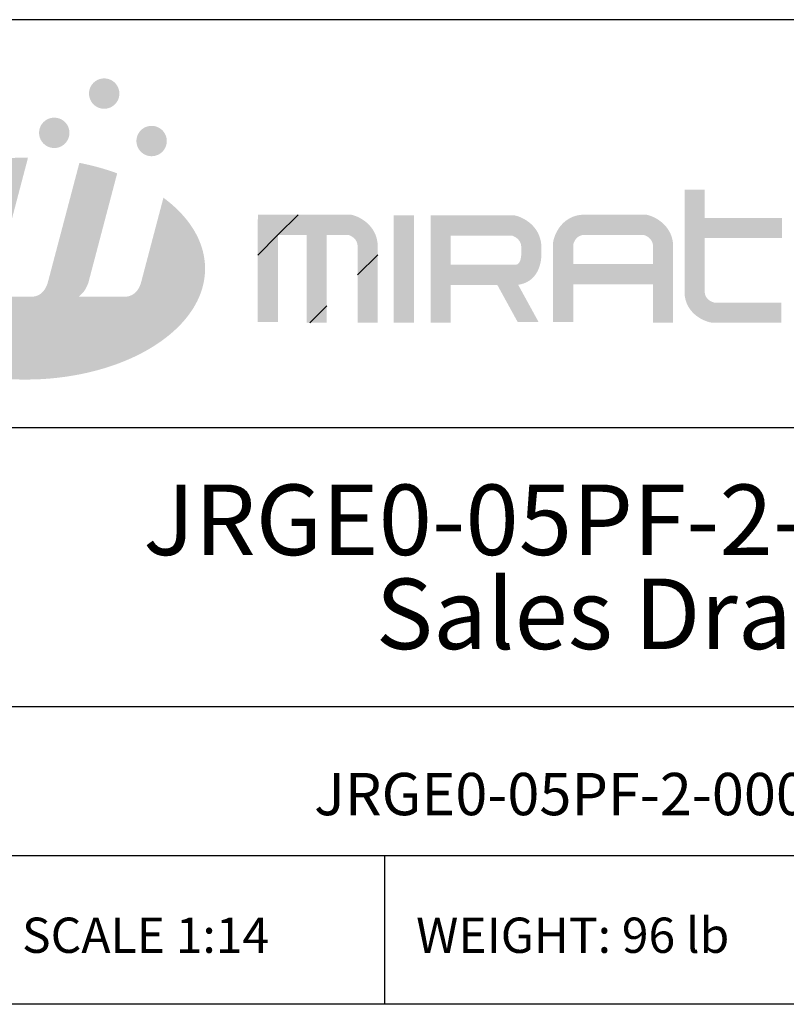
# Model space of a CAD drawing. Units: inches. Extents: x 7 to 147, y 7 to 110.
# Drawn here: x 114 to 130, y 7 to 27 of the extents above; entities that cross this region are included whole.
import ezdxf

# ---------------------------------------------------------------- set-up
doc = ezdxf.new("R2010")
doc.units = ezdxf.units.IN
doc.header["$LTSCALE"] = 14
doc.header["$MEASUREMENT"] = 0
for name, color, linetype in [('FORMAT', 7, 'Continuous'), ('LOGO_BLUE', 152, 'Continuous'), ('LOGO_GREEN', 134, 'Continuous')]:
    doc.layers.add(name, color=color, linetype=linetype)
doc.styles.add('SLDTEXTSTYLE0', font='TXT', dxfattribs={"width": 0.75})

# ---------------------------------------------------------------- blocks, each defined once
blk = doc.blocks.new('SW_NOTE_1')
at = {"layer": 'FORMAT', "color": 0, "char_height": 1.45833, "attachment_point": 2, "style": 'SLDTEXTSTYLE0'}
for s, insert in [('JRGE0-05PF-2-0000001W', (11.416, 1.88)), ('Sales Drawing', (11.174, -0.065))]:
    blk.add_mtext(s, dxfattribs=dict(at, insert=insert))

msp = doc.modelspace()

# ---------------------------------------------------------------- hatches: boundary and pattern name
at = {"layer": 'LOGO_BLUE'}
h = msp.add_hatch(color=256, dxfattribs=at)
edge = h.paths.add_edge_path(flags=0)
edge.add_spline(control_points=[(117.9277, 22.2185), (117.9277, 22.7764), (117.604, 23.2875), (117.0665, 23.6851)], knot_values=[0, 0, 0, 0, 1, 1, 1, 1], weights=[1, 1, 1, 1], degree=3, periodic=0)
edge.add_line((117.0665, 23.6851), (116.6005, 21.9197))
edge.add_spline(control_points=[(116.6005, 21.9197), (116.5388, 21.7279), (116.4153, 21.6371), (116.2593, 21.6371)], knot_values=[0, 0, 0, 0, 1, 1, 1, 1], weights=[1, 1, 1, 1], degree=3, periodic=0)
edge.add_line((116.2593, 21.6371), (115.3158, 21.6371))
edge.add_spline(control_points=[(115.3158, 21.6371), (115.4228, 21.7462), (115.4403, 21.7462), (115.5114, 21.9197)], knot_values=[0, 0, 0, 0, 1, 1, 1, 1], weights=[1, 1, 1, 1], degree=3, periodic=0)
edge.add_line((115.5114, 21.9197), (116.1096, 24.1896))
edge.add_spline(control_points=[(116.1096, 24.1896), (115.8652, 24.2792), (115.6035, 24.3524), (115.3278, 24.4062)], knot_values=[0, 0, 0, 0, 1, 1, 1, 1], weights=[1, 1, 1, 1], degree=3, periodic=0)
edge.add_line((115.3278, 24.4062), (114.6711, 21.9197))
edge.add_spline(control_points=[(114.6711, 21.9197), (114.6093, 21.7279), (114.4856, 21.6371), (114.3298, 21.6371)], knot_values=[0, 0, 0, 0, 1, 1, 1, 1], weights=[1, 1, 1, 1], degree=3, periodic=0)
edge.add_line((114.3298, 21.6371), (113.3862, 21.6371))
edge.add_spline(control_points=[(113.3862, 21.6371), (113.4927, 21.7462), (113.5113, 21.7462), (113.5818, 21.9197)], knot_values=[0, 0, 0, 0, 1, 1, 1, 1], weights=[1, 1, 1, 1], degree=3, periodic=0)
edge.add_line((113.5818, 21.9197), (114.2602, 24.4952))
edge.add_spline(control_points=[(114.2602, 24.4952), (114.2602, 24.5013), (114.2614, 24.5069), (114.2618, 24.5128)], knot_values=[0, 0, 0, 0, 1, 1, 1, 1], weights=[1, 1, 1, 1], degree=3, periodic=0)
edge.add_spline(control_points=[(114.2618, 24.5128), (114.2404, 24.5129), (114.2196, 24.5137), (114.198, 24.5137)], knot_values=[0, 0, 0, 0, 1, 1, 1, 1], weights=[1, 1, 1, 1], degree=3, periodic=0)
edge.add_spline(control_points=[(114.198, 24.5137), (113.9281, 24.5137), (113.666, 24.4957), (113.4129, 24.4626)], knot_values=[0, 0, 0, 0, 1, 1, 1, 1], weights=[1, 1, 1, 1], degree=3, periodic=0)
edge.add_line((113.4129, 24.4626), (112.7416, 21.9197))
edge.add_spline(control_points=[(112.7416, 21.9197), (112.68, 21.7279), (112.556, 21.6371), (112.4, 21.6371)], knot_values=[0, 0, 0, 0, 1, 1, 1, 1], weights=[1, 1, 1, 1], degree=3, periodic=0)
edge.add_line((112.4, 21.6371), (111.4569, 21.6371))
edge.add_spline(control_points=[(111.4569, 21.6371), (111.5634, 21.7462), (111.5811, 21.7462), (111.652, 21.9197)], knot_values=[0, 0, 0, 0, 1, 1, 1, 1], weights=[1, 1, 1, 1], degree=3, periodic=0)
edge.add_line((111.652, 21.9197), (112.2462, 24.1747))
edge.add_spline(control_points=[(112.2462, 24.1747), (111.1795, 23.7708), (110.4677, 23.046), (110.4677, 22.2185)], knot_values=[0, 0, 0, 0, 1, 1, 1, 1], weights=[1, 1, 1, 1], degree=3, periodic=0)
edge.add_spline(control_points=[(110.4677, 22.2185), (110.4677, 20.951), (112.138, 19.9231), (114.198, 19.9231)], knot_values=[0, 0, 0, 0, 1, 1, 1, 1], weights=[1, 1, 1, 1], degree=3, periodic=0)
edge.add_spline(control_points=[(114.198, 19.9231), (116.2579, 19.9231), (117.9277, 20.951), (117.9277, 22.2185)], knot_values=[0, 0, 0, 0, 1, 1, 1, 1], weights=[1, 1, 1, 1], degree=3, periodic=0)
h = msp.add_hatch(color=256, dxfattribs=at)
edge = h.paths.add_edge_path(flags=0)
edge.add_spline(control_points=[(128.2645, 23.2663), (128.2645, 23.5961), (128.2645, 23.8492)], knot_values=[0, 0, 0, 1, 1, 1], weights=[1, 1, 1], degree=2, periodic=0)
edge.add_line((128.2645, 23.8492), (127.8477, 23.8492))
edge.add_line((127.8477, 23.8492), (127.8477, 21.778))
edge.add_spline(control_points=[(127.8477, 21.778), (127.8312, 21.3296), (128.2015, 21.1395), (128.3997, 21.1027)], knot_values=[0, 0, 0, 0, 1, 1, 1, 1], weights=[1, 1, 1, 1], degree=3, periodic=0)
edge.add_line((128.3997, 21.1027), (128.4187, 21.0991))
edge.add_line((128.4187, 21.0991), (129.8497, 21.0991))
edge.add_line((129.8497, 21.0991), (129.8497, 21.5164))
edge.add_spline(control_points=[(129.8497, 21.5164), (128.5179, 21.5164), (128.4652, 21.5164)], knot_values=[0, 0, 0, 1, 1, 1], weights=[1, 1, 1], degree=2, periodic=0)
edge.add_spline(control_points=[(128.4652, 21.5164), (128.4063, 21.5312), (128.2645, 21.5835), (128.2645, 21.7585)], knot_values=[0, 0, 0, 0, 1, 1, 1, 1], weights=[1, 1, 1, 1], degree=3, periodic=0)
edge.add_spline(control_points=[(128.2645, 21.7585), (128.2645, 21.7605), (128.2645, 22.3127), (128.2645, 22.8489)], knot_values=[0, 0, 0, 0, 1, 1, 1, 1], weights=[1, 1, 1, 1], degree=3, periodic=0)
edge.add_line((128.2645, 22.8489), (129.8641, 22.8489))
edge.add_line((129.8641, 22.8489), (129.8641, 23.2663))
edge.add_line((129.8641, 23.2663), (128.2645, 23.2663))
h = msp.add_hatch(dxfattribs=at)
h.set_pattern_fill('ANSI31', color=152, scale=14, style=0)
edge = h.paths.add_edge_path(flags=0)
edge.add_spline(control_points=[(121.5003, 22.6993), (121.4831, 23.0987), (121.1498, 23.2842), (120.9755, 23.3278)], knot_values=[0, 0, 0, 0, 1, 1, 1, 1], weights=[1, 1, 1, 1], degree=3, periodic=0)
edge.add_line((120.9755, 23.3278), (120.9507, 23.3338))
edge.add_line((120.9507, 23.3338), (119.0202, 23.3338))
edge.add_line((119.0202, 23.3338), (119.0202, 23.2381))
edge.add_line((119.0202, 23.2381), (119.0175, 23.2381))
edge.add_line((119.0175, 23.2381), (119.0175, 21.1136))
edge.add_line((119.0175, 21.1136), (119.4346, 21.1136))
edge.add_line((119.4346, 21.1136), (119.4346, 22.9166))
edge.add_spline(control_points=[(119.4346, 22.9166), (119.6103, 22.9166), (119.8217, 22.9166), (120.0283, 22.9166)], knot_values=[0, 0, 0, 0, 1, 1, 1, 1], weights=[1, 1, 1, 1], degree=3, periodic=0)
edge.add_line((120.0283, 22.9166), (120.0283, 21.0991))
edge.add_line((120.0283, 21.0991), (120.4457, 21.0991))
edge.add_line((120.4457, 21.0991), (120.4457, 22.9166))
edge.add_spline(control_points=[(120.4457, 22.9166), (120.689, 22.9166), (120.8715, 22.9166), (120.8912, 22.9166)], knot_values=[0, 0, 0, 0, 1, 1, 1, 1], weights=[1, 1, 1, 1], degree=3, periodic=0)
edge.add_spline(control_points=[(120.8912, 22.9166), (120.9387, 22.9005), (121.0769, 22.8427), (121.0834, 22.6903)], knot_values=[0, 0, 0, 0, 1, 1, 1, 1], weights=[1, 1, 1, 1], degree=3, periodic=0)
edge.add_line((121.0834, 22.6903), (121.0834, 21.0991))
edge.add_line((121.0834, 21.0991), (121.5003, 21.0991))
edge.add_line((121.5003, 21.0991), (121.5003, 22.6993))
h = msp.add_hatch(color=256, dxfattribs=at)
edge = h.paths.add_edge_path(flags=0)
edge.add_spline(control_points=[(121.5003, 22.6993), (121.4831, 23.0987), (121.1498, 23.2842), (120.9755, 23.3278)], knot_values=[0, 0, 0, 0, 1, 1, 1, 1], weights=[1, 1, 1, 1], degree=3, periodic=0)
edge.add_line((120.9755, 23.3278), (120.9507, 23.3338))
edge.add_line((120.9507, 23.3338), (119.0202, 23.3338))
edge.add_line((119.0202, 23.3338), (119.0202, 23.2381))
edge.add_line((119.0202, 23.2381), (119.0175, 23.2381))
edge.add_line((119.0175, 23.2381), (119.0175, 21.1136))
edge.add_line((119.0175, 21.1136), (119.4346, 21.1136))
edge.add_line((119.4346, 21.1136), (119.4346, 22.9166))
edge.add_spline(control_points=[(119.4346, 22.9166), (119.6103, 22.9166), (119.8217, 22.9166), (120.0283, 22.9166)], knot_values=[0, 0, 0, 0, 1, 1, 1, 1], weights=[1, 1, 1, 1], degree=3, periodic=0)
edge.add_line((120.0283, 22.9166), (120.0283, 21.0991))
edge.add_line((120.0283, 21.0991), (120.4457, 21.0991))
edge.add_line((120.4457, 21.0991), (120.4457, 22.9166))
edge.add_spline(control_points=[(120.4457, 22.9166), (120.689, 22.9166), (120.8715, 22.9166), (120.8912, 22.9166)], knot_values=[0, 0, 0, 0, 1, 1, 1, 1], weights=[1, 1, 1, 1], degree=3, periodic=0)
edge.add_spline(control_points=[(120.8912, 22.9166), (120.9387, 22.9005), (121.0769, 22.8427), (121.0834, 22.6903)], knot_values=[0, 0, 0, 0, 1, 1, 1, 1], weights=[1, 1, 1, 1], degree=3, periodic=0)
edge.add_line((121.0834, 22.6903), (121.0834, 21.0991))
edge.add_line((121.0834, 21.0991), (121.5003, 21.0991))
edge.add_line((121.5003, 21.0991), (121.5003, 22.6993))
msp.add_hatch(color=256, dxfattribs=at).paths.add_polyline_path([(121.8321, 23.3224), (121.8321, 21.0991), (122.2493, 21.0991), (122.2493, 23.3224)], flags=0)
h = msp.add_hatch(color=256, dxfattribs=at)
edge = h.paths.add_edge_path(flags=0)
edge.add_spline(control_points=[(124.7149, 22.036), (124.9054, 22.2332), (124.8876, 22.5346), (124.885, 22.5684)], knot_values=[0, 0, 0, 0, 1, 1, 1, 1], weights=[1, 1, 1, 1], degree=3, periodic=0)
edge.add_line((124.885, 22.5684), (124.8856, 22.685))
edge.add_spline(control_points=[(124.8856, 22.685), (124.8679, 23.0844), (124.5343, 23.2698), (124.3604, 23.3132)], knot_values=[0, 0, 0, 0, 1, 1, 1, 1], weights=[1, 1, 1, 1], degree=3, periodic=0)
edge.add_line((124.3604, 23.3132), (124.3354, 23.3194))
edge.add_line((124.3354, 23.3194), (122.5967, 23.3194))
edge.add_line((122.5967, 23.3194), (122.5967, 23.2473))
edge.add_line((122.5967, 23.2473), (122.5959, 23.2473))
edge.add_line((122.5959, 23.2473), (122.5959, 21.0991))
edge.add_line((122.5959, 21.0991), (123.0127, 21.0991))
edge.add_line((123.0127, 21.0991), (123.0127, 21.8816))
edge.add_line((123.0127, 21.8816), (123.9743, 21.8816))
edge.add_line((123.9743, 21.8816), (124.3966, 21.1122))
edge.add_line((124.3966, 21.1122), (124.8293, 21.1122))
edge.add_line((124.8293, 21.1122), (124.4053, 21.8852))
edge.add_spline(control_points=[(124.4053, 21.8852), (124.5562, 21.9047), (124.6559, 21.9741), (124.7149, 22.036)], knot_values=[0, 0, 0, 0, 1, 1, 1, 1], weights=[1, 1, 1, 1], degree=3, periodic=0)
edge = h.paths.add_edge_path(flags=0)
edge.add_spline(control_points=[(124.4689, 22.552), (124.4689, 22.5443), (124.4695, 22.5359), (124.4695, 22.5268)], knot_values=[0, 0, 0, 0, 1, 1, 1, 1], weights=[1, 1, 1, 1], degree=3, periodic=0)
edge.add_spline(control_points=[(124.4695, 22.5268), (124.4692, 22.462), (124.4562, 22.3685), (124.4134, 22.3254)], knot_values=[0, 0, 0, 0, 1, 1, 1, 1], weights=[1, 1, 1, 1], degree=3, periodic=0)
edge.add_spline(control_points=[(124.4134, 22.3254), (124.4048, 22.317), (124.3828, 22.2945), (124.3099, 22.2988)], knot_values=[0, 0, 0, 0, 1, 1, 1, 1], weights=[1, 1, 1, 1], degree=3, periodic=0)
edge.add_line((124.3099, 22.2988), (123.0127, 22.2988))
edge.add_line((123.0127, 22.2988), (123.0127, 22.9023))
edge.add_spline(control_points=[(123.0127, 22.9023), (123.4958, 22.9023), (124.2326, 22.9023), (124.2757, 22.9023)], knot_values=[0, 0, 0, 0, 1, 1, 1, 1], weights=[1, 1, 1, 1], degree=3, periodic=0)
edge.add_spline(control_points=[(124.2757, 22.9023), (124.3237, 22.8862), (124.4616, 22.8282), (124.4689, 22.6757)], knot_values=[0, 0, 0, 0, 1, 1, 1, 1], weights=[1, 1, 1, 1], degree=3, periodic=0)
edge.add_line((124.4689, 22.6757), (124.4689, 22.552))
h = msp.add_hatch(color=256, dxfattribs=at)
edge = h.paths.add_edge_path(flags=0)
edge.add_spline(control_points=[(127.6125, 22.6994), (127.5954, 23.0988), (127.2614, 23.2843), (127.0866, 23.3279)], knot_values=[0, 0, 0, 0, 1, 1, 1, 1], weights=[1, 1, 1, 1], degree=3, periodic=0)
edge.add_line((127.0866, 23.3279), (127.0617, 23.3339))
edge.add_line((127.0617, 23.3339), (125.808, 23.3339))
edge.add_spline(control_points=[(125.808, 23.3339), (125.359, 23.3505), (125.1694, 22.9798), (125.1324, 22.7813)], knot_values=[0, 0, 0, 0, 1, 1, 1, 1], weights=[1, 1, 1, 1], degree=3, periodic=0)
edge.add_line((125.1324, 22.7813), (125.1286, 22.7625))
edge.add_line((125.1286, 22.7625), (125.1286, 21.1137))
edge.add_line((125.1286, 21.1137), (125.546, 21.1137))
edge.add_spline(control_points=[(125.546, 21.1137), (125.546, 21.5018), (125.546, 21.8962)], knot_values=[0, 0, 0, 1, 1, 1], weights=[1, 1, 1], degree=2, periodic=0)
edge.add_line((125.546, 21.8962), (127.1952, 21.8962))
edge.add_line((127.1952, 21.8962), (127.1952, 21.0992))
edge.add_line((127.1952, 21.0992), (127.6125, 21.0992))
edge.add_line((127.6125, 21.0992), (127.6125, 22.6994))
edge = h.paths.add_edge_path(flags=0)
edge.add_spline(control_points=[(125.8001, 22.9167), (126.939, 22.9167), (127.0026, 22.9167)], knot_values=[0, 0, 0, 1, 1, 1], weights=[1, 1, 1], degree=2, periodic=0)
edge.add_spline(control_points=[(127.0026, 22.9167), (127.0507, 22.9006), (127.1885, 22.8428), (127.1952, 22.6906)], knot_values=[0, 0, 0, 0, 1, 1, 1, 1], weights=[1, 1, 1, 1], degree=3, periodic=0)
edge.add_line((127.1952, 22.6906), (127.1952, 22.3134))
edge.add_line((127.1952, 22.3134), (125.546, 22.3134))
edge.add_spline(control_points=[(125.546, 22.3134), (125.546, 22.5329), (125.546, 22.699), (125.546, 22.7159)], knot_values=[0, 0, 0, 0, 1, 1, 1, 1], weights=[1, 1, 1, 1], degree=3, periodic=0)
edge.add_spline(control_points=[(125.546, 22.7159), (125.5612, 22.7766), (125.6156, 22.9236), (125.8001, 22.9167)], knot_values=[0, 0, 0, 0, 1, 1, 1, 1], weights=[1, 1, 1, 1], degree=3, periodic=0)
at = {"layer": 'LOGO_GREEN'}
h = msp.add_hatch(color=256, dxfattribs=at)
edge = h.paths.add_edge_path(flags=0)
edge.add_spline(control_points=[(115.8406, 25.5256), (116.0135, 25.5256), (116.1548, 25.6658), (116.1548, 25.8397)], knot_values=[0, 0, 0, 0, 1, 1, 1, 1], weights=[1, 1, 1, 1], degree=3, periodic=0)
edge.add_spline(control_points=[(116.1548, 25.8397), (116.1548, 26.0132), (116.0135, 26.153), (115.8406, 26.153)], knot_values=[0, 0, 0, 0, 1, 1, 1, 1], weights=[1, 1, 1, 1], degree=3, periodic=0)
edge.add_spline(control_points=[(115.8406, 26.153), (115.6673, 26.153), (115.5268, 26.0132), (115.5268, 25.8397)], knot_values=[0, 0, 0, 0, 1, 1, 1, 1], weights=[1, 1, 1, 1], degree=3, periodic=0)
edge.add_spline(control_points=[(115.5268, 25.8397), (115.5268, 25.6658), (115.6673, 25.5256), (115.8406, 25.5256)], knot_values=[0, 0, 0, 0, 1, 1, 1, 1], weights=[1, 1, 1, 1], degree=3, periodic=0)
h = msp.add_hatch(color=256, dxfattribs=at)
edge = h.paths.add_edge_path(flags=0)
edge.add_spline(control_points=[(114.8078, 24.7136), (114.981, 24.7136), (115.1219, 24.8541), (115.1219, 25.028)], knot_values=[0, 0, 0, 0, 1, 1, 1, 1], weights=[1, 1, 1, 1], degree=3, periodic=0)
edge.add_spline(control_points=[(115.1219, 25.028), (115.1219, 25.2012), (114.981, 25.3412), (114.8078, 25.3412)], knot_values=[0, 0, 0, 0, 1, 1, 1, 1], weights=[1, 1, 1, 1], degree=3, periodic=0)
edge.add_spline(control_points=[(114.8078, 25.3412), (114.6344, 25.3412), (114.4938, 25.2012), (114.4938, 25.028)], knot_values=[0, 0, 0, 0, 1, 1, 1, 1], weights=[1, 1, 1, 1], degree=3, periodic=0)
edge.add_spline(control_points=[(114.4938, 25.028), (114.4938, 24.8541), (114.6344, 24.7136), (114.8078, 24.7136)], knot_values=[0, 0, 0, 0, 1, 1, 1, 1], weights=[1, 1, 1, 1], degree=3, periodic=0)
h = msp.add_hatch(color=256, dxfattribs=at)
edge = h.paths.add_edge_path(flags=0)
edge.add_spline(control_points=[(116.8215, 24.5443), (116.9949, 24.5443), (117.1359, 24.6847), (117.1359, 24.8584)], knot_values=[0, 0, 0, 0, 1, 1, 1, 1], weights=[1, 1, 1, 1], degree=3, periodic=0)
edge.add_spline(control_points=[(117.1359, 24.8584), (117.1359, 25.0317), (116.9949, 25.1718), (116.8215, 25.1718)], knot_values=[0, 0, 0, 0, 1, 1, 1, 1], weights=[1, 1, 1, 1], degree=3, periodic=0)
edge.add_spline(control_points=[(116.8215, 25.1718), (116.6488, 25.1718), (116.5079, 25.0317), (116.5079, 24.8584)], knot_values=[0, 0, 0, 0, 1, 1, 1, 1], weights=[1, 1, 1, 1], degree=3, periodic=0)
edge.add_spline(control_points=[(116.5079, 24.8584), (116.5079, 24.6847), (116.6488, 24.5443), (116.8215, 24.5443)], knot_values=[0, 0, 0, 0, 1, 1, 1, 1], weights=[1, 1, 1, 1], degree=3, periodic=0)

# ---------------------------------------------------------------- linework, layer by layer
at = {"layer": 'FORMAT'}
for p, q in [((147, 27.368), (109.2, 27.368)), ((109.2, 18.9353), (147, 18.9353)), ((109.2, 13.16), (147, 13.16)), ((109.2, 10.08), (147, 10.08)), ((121.638, 10.08), (121.638, 7)), ((147, 7), (7, 7))]:
    msp.add_line(p, q, dxfattribs=at)

# ---------------------------------------------------------------- block references
msp.add_blockref('SW_NOTE_1', (116.8291, 15.8717), dxfattribs=at)

# ---------------------------------------------------------------- texts
at = {"layer": 'FORMAT', "style": 'SLDTEXTSTYLE0'}
for s, insert, char_height, attachment_point in [('JRGE0-05PF-2-0000001W SD', (128.0412, 11.7868), 0.875, 2), ('SCALE 1:14', (116.6969, 8.7936), 0.72917, 2), ('WEIGHT: 96 lb', (122.2947, 8.7936), 0.729167, 1)]:
    msp.add_mtext(s, dxfattribs=dict(at, insert=insert, char_height=char_height, attachment_point=attachment_point))

doc.saveas('drawing.dxf')
